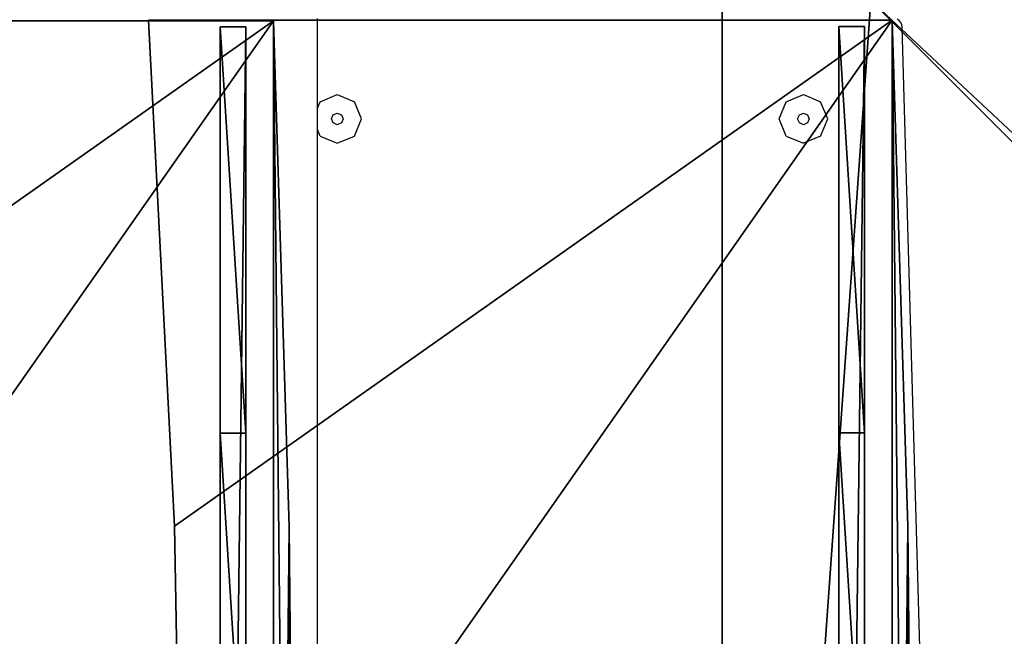
# Model space of a CAD drawing. Units: centimetres. Extents: x -384 to 346, y -353 to 312.
# Drawn here: x 96 to 127, y 94 to 113 of the extents above; entities that cross this region are included whole.
import ezdxf

# ---------------------------------------------------------------- set-up
doc = ezdxf.new("R2010")
doc.units = ezdxf.units.CM
doc.header["$LTSCALE"] = 2.54
doc.layers.get('0').update_dxf_attribs({"true_color": 0xff5454})
doc.layers.add('VP-EQ', color=7, linetype='Continuous', true_color=0x8a3492)

# ---------------------------------------------------------------- blocks, each defined once
blk = doc.blocks.new('Grupuj_199')
at = {"color": 0}
mesh = blk.add_polyface(dxfattribs=at)
corners = [(22.971, 0, 1.193), (0.808, 15.62, 1.193), (0, 0, 1.193), (1.077, 31.259, 1.193), (0.808, 46.898, 1.193), (22.972, 62.518, 1.193), (0, 62.518, 1.193), (22.972, 0.007, 1.193), (23.448, 15.632, 1.193), (23.448, 46.894, 1.193), (23.607, 31.263, 1.193)]
mesh.append_faces([[corners[k] for k in face] for face in [(0, 1, 2), (4, 5, 6), (9, 8, 10)]], dxfattribs={"vtx0": -1, "color": 0})
mesh.append_faces([[corners[k] for k in face] for face in [(1, 0, 3), (5, 8, 9)]], dxfattribs={"vtx0": -1, "vtx1": -1, "color": 0})
mesh.append_faces([[corners[k] for k in face] for face in [(5, 3, 0)]], dxfattribs={"vtx0": -1, "vtx1": -1, "vtx2": -1, "color": 0})
mesh.append_faces([[corners[k] for k in face] for face in [(5, 4, 3), (5, 0, 7), (5, 7, 8)]], dxfattribs={"vtx0": -1, "vtx2": -1, "color": 0})
mesh = blk.add_polyface(dxfattribs=at)
corners = [(22.972, 62.518), (0.808, 46.898), (0, 62.518), (1.077, 31.259), (22.971, 0), (22.972, 0.007), (23.448, 46.894), (23.448, 15.632), (23.607, 31.263), (0.808, 15.62), (0, 0)]
mesh.append_faces([[corners[k] for k in face] for face in [(0, 1, 2), (7, 6, 8), (9, 4, 10)]], dxfattribs={"vtx0": -1, "color": 0})
mesh.append_faces([[corners[k] for k in face] for face in [(1, 0, 3), (4, 0, 5), (5, 6, 7)]], dxfattribs={"vtx0": -1, "vtx1": -1, "color": 0})
mesh.append_faces([[corners[k] for k in face] for face in [(3, 0, 4)]], dxfattribs={"vtx0": -1, "vtx1": -1, "vtx2": -1, "color": 0})
mesh.append_faces([[corners[k] for k in face] for face in [(5, 0, 6), (4, 9, 3)]], dxfattribs={"vtx0": -1, "vtx2": -1, "color": 0})
at = {"color": 28, "true_color": 0x301b02}
mesh = blk.add_polyface(dxfattribs=at)
corners = [(0.808, 15.62, 1.193), (1.077, 31.259), (0.808, 15.62), (1.077, 31.259, 1.193)]
mesh.append_faces([[corners[k] for k in face] for face in [(0, 1, 2), (1, 0, 3)]], dxfattribs={"vtx0": -1, "color": 28})
mesh = blk.add_polyface(dxfattribs=at)
corners = [(23.607, 31.263), (23.448, 15.632, 1.193), (23.448, 15.632), (23.607, 31.263, 1.193)]
mesh.append_faces([[corners[k] for k in face] for face in [(0, 1, 2), (1, 0, 3)]], dxfattribs={"vtx0": -1, "color": 28})
mesh = blk.add_polyface(dxfattribs=at)
corners = [(0, 0, 1.193), (0.808, 15.62), (0, 0), (0.808, 15.62, 1.193)]
mesh.append_faces([[corners[k] for k in face] for face in [(0, 1, 2), (1, 0, 3)]], dxfattribs={"vtx0": -1, "color": 28})
mesh = blk.add_polyface(dxfattribs=at)
corners = [(23.448, 15.632), (22.972, 0.007, 1.193), (22.972, 0.007), (23.448, 15.632, 1.193)]
mesh.append_faces([[corners[k] for k in face] for face in [(0, 1, 2), (1, 0, 3)]], dxfattribs={"vtx0": -1, "color": 28})
mesh = blk.add_polyface(dxfattribs=at)
corners = [(22.971, 0, 1.193), (0, 0), (22.971, 0), (0, 0, 1.193)]
mesh.append_faces([[corners[k] for k in face] for face in [(0, 1, 2), (1, 0, 3)]], dxfattribs={"vtx0": -1, "color": 28})
mesh = blk.add_polyface(dxfattribs=at)
corners = [(22.972, 0.007), (22.971, 0, 1.193), (22.971, 0), (22.972, 0.007, 1.193)]
mesh.append_faces([[corners[k] for k in face] for face in [(0, 1, 2), (1, 0, 3)]], dxfattribs={"vtx0": -1, "color": 28})
blk = doc.blocks.new('Grupuj_200')
at = {"color": 0}
mesh = blk.add_polyface(dxfattribs=at)
corners = [(0, 0, 11), (0, 12.549, 0.722), (0, 0), (0, 62.799, 11), (0, 25.114, 1.084), (0, 37.685, 1.084), (0, 50.25, 0.722), (0, 62.799)]
mesh.append_faces([[corners[k] for k in face] for face in [(0, 1, 2), (6, 3, 7)]], dxfattribs={"vtx0": -1, "color": 0})
mesh.append_faces([[corners[k] for k in face] for face in [(1, 3, 4), (4, 3, 5), (5, 3, 6)]], dxfattribs={"vtx0": -1, "vtx1": -1, "color": 0})
mesh.append_faces([[corners[k] for k in face] for face in [(1, 0, 3)]], dxfattribs={"vtx0": -1, "vtx2": -1, "color": 0})
at = {"color": 28, "true_color": 0x301b02}
mesh = blk.add_polyface(dxfattribs=at)
corners = [(0.794, 0, 11), (0, 62.799, 11), (0, 0, 11), (0.794, 62.799, 11)]
mesh.append_faces([[corners[k] for k in face] for face in [(0, 1, 2), (1, 0, 3)]], dxfattribs={"vtx0": -1, "color": 28})
at = {"color": 0}
mesh = blk.add_polyface(dxfattribs=at)
corners = [(0.794, 12.549, 0.722), (0.794, 0, 11), (0.794, 0), (0.794, 62.799, 11), (0.794, 25.114, 1.084), (0.794, 37.685, 1.084), (0.794, 50.25, 0.722), (0.794, 62.799)]
mesh.append_faces([[corners[k] for k in face] for face in [(0, 1, 2), (3, 6, 7)]], dxfattribs={"vtx0": -1, "color": 0})
mesh.append_faces([[corners[k] for k in face] for face in [(1, 0, 3)]], dxfattribs={"vtx0": -1, "vtx1": -1, "color": 0})
mesh.append_faces([[corners[k] for k in face] for face in [(3, 0, 4), (3, 4, 5), (3, 5, 6)]], dxfattribs={"vtx0": -1, "vtx2": -1, "color": 0})
at = {"color": 28, "true_color": 0x301b02}
mesh = blk.add_polyface(dxfattribs=at)
corners = [(0.794, 25.114, 1.084), (0, 12.549, 0.722), (0, 25.114, 1.084), (0.794, 12.549, 0.722)]
mesh.append_faces([[corners[k] for k in face] for face in [(0, 1, 2), (1, 0, 3)]], dxfattribs={"vtx0": -1, "color": 28})
mesh = blk.add_polyface(dxfattribs=at)
corners = [(0.794, 12.549, 0.722), (0, 0), (0, 12.549, 0.722), (0.794, 0)]
mesh.append_faces([[corners[k] for k in face] for face in [(0, 1, 2), (1, 0, 3)]], dxfattribs={"vtx0": -1, "color": 28})
mesh = blk.add_polyface(dxfattribs=at)
corners = [(0.794, 0, 11), (0, 0), (0.794, 0), (0, 0, 11)]
mesh.append_faces([[corners[k] for k in face] for face in [(0, 1, 2), (1, 0, 3)]], dxfattribs={"vtx0": -1, "color": 28})
blk = doc.blocks.new('Komponent_69')
at = {"color": 18, "true_color": 0x020202}
for name, p in [('Grupuj_200', (21.323, 0.188)), ('Grupuj_199', (0, 0, 10.999))]:
    blk.add_blockref(name, p, dxfattribs=at)
blk = doc.blocks.new('Grupuj_207')
at = {"color": 0}
mesh = blk.add_polyface(dxfattribs=at)
corners = [(4.6, 4.6, 1.5), (0, 69.3, 1.5), (0, 4.6, 1.5), (4.6, 69.3, 1.5), (4.6, 0, 1.5), (4.6, 73.829, 1.5), (69.3, 4.6, 1.5), (73.829, 4.6, 1.5), (69.3, 0, 1.5)]
mesh.append_faces([[corners[k] for k in face] for face in [(0, 1, 2), (5, 6, 7), (6, 4, 8)]], dxfattribs={"vtx0": -1, "color": 0})
mesh.append_faces([[corners[k] for k in face] for face in [(1, 0, 3), (3, 4, 5)]], dxfattribs={"vtx0": -1, "vtx1": -1, "color": 0})
mesh.append_faces([[corners[k] for k in face] for face in [(5, 4, 6)]], dxfattribs={"vtx0": -1, "vtx1": -1, "vtx2": -1, "color": 0})
mesh.append_faces([[corners[k] for k in face] for face in [(3, 0, 4)]], dxfattribs={"vtx0": -1, "vtx2": -1, "color": 0})
mesh = blk.add_polyface(dxfattribs=at)
corners = [(73.829, 4.6, 0), (4.6, 69.3, 0), (4.6, 73.829, 0), (69.3, 4.6, 0), (4.6, 0, 0), (69.3, 0, 0), (0, 69.3, 0), (4.6, 4.6, 0), (0, 4.6, 0)]
mesh.append_faces([[corners[k] for k in face] for face in [(0, 1, 2), (4, 3, 5), (6, 7, 8)]], dxfattribs={"vtx0": -1, "color": 0})
mesh.append_faces([[corners[k] for k in face] for face in [(7, 1, 4)]], dxfattribs={"vtx0": -1, "vtx1": -1, "color": 0})
mesh.append_faces([[corners[k] for k in face] for face in [(1, 3, 4)]], dxfattribs={"vtx0": -1, "vtx1": -1, "vtx2": -1, "color": 0})
mesh.append_faces([[corners[k] for k in face] for face in [(1, 0, 3), (7, 6, 1)]], dxfattribs={"vtx0": -1, "vtx2": -1, "color": 0})
at = {"color": 28, "true_color": 0x301b02}
mesh = blk.add_polyface(dxfattribs=at)
corners = [(4.6, 73.829, 0), (73.829, 4.6, 1.5), (73.829, 4.6, 0), (4.6, 73.829, 1.5)]
mesh.append_faces([[corners[k] for k in face] for face in [(0, 1, 2), (1, 0, 3)]], dxfattribs={"vtx0": -1, "color": 28})
mesh = blk.add_polyface(dxfattribs=at)
corners = [(69.3, 0, 1.5), (4.6, 0, 0), (69.3, 0, 0), (4.6, 0, 1.5)]
mesh.append_faces([[corners[k] for k in face] for face in [(0, 1, 2), (1, 0, 3)]], dxfattribs={"vtx0": -1, "color": 28})
blk = doc.blocks.new('Grupuj_36')
at = {"color": 18, "true_color": 0x020202, "extrusion": (0, 0, -1), "zscale": -1, "rotation": 359.9999999999208}
blk.add_blockref('Grupuj_207', (-77.997, 38.632, -38.736), dxfattribs=at)
at = {"color": 0, "extrusion": (0, 0, -1), "zscale": -1, "rotation": 89.99999999992583}
for p in [(-9.308, 20.919, -44.642), (-9.321, 1.812, -61.337)]:
    blk.add_blockref('Komponent_69', p, dxfattribs=at)
blk = doc.blocks.new('Komponent_6')
at = {"color": 0}
blk.add_blockref('Grupuj_36', (0.013, 73.865), dxfattribs=at)
blk = doc.blocks.new('Grupuj_120')
at = {"color": 0, "rotation": 180}
blk.add_blockref('Komponent_6', (273.485, 189.201, 0), dxfattribs=at)
blk = doc.blocks.new('3403_')
at = {"color": 0}
for p, q in [((104.499, 111.534), (104.499, 114.306)), ((122.47, 114.246), (122.409, 114.291)), ((122.518, 114.187), (122.47, 114.246)), ((122.549, 114.118), (122.518, 114.187)), ((122.562, 114.046), (122.549, 114.118)), ((123.437, 83.029), (122.562, 114.046)), ((104.584, 111.738), (105.114, 111.958)), ((105.114, 111.958), (105.645, 111.738)), ((118.981, 111.738), (119.511, 111.958)), ((119.511, 111.958), (120.042, 111.738)), ((104.499, 111.534), (104.584, 111.738)), ((105.864, 111.208), (105.645, 111.738)), ((118.761, 111.208), (118.981, 111.738)), ((120.261, 111.208), (120.042, 111.738)), ((104.499, 110.882), (104.499, 111.534)), ((104.935, 111.208), (104.988, 111.335)), ((104.988, 111.335), (105.114, 111.387)), ((105.114, 111.387), (105.241, 111.335)), ((105.241, 111.335), (105.293, 111.208)), ((119.332, 111.208), (119.385, 111.335)), ((119.385, 111.335), (119.511, 111.387)), ((119.511, 111.387), (119.638, 111.335)), ((119.638, 111.335), (119.69, 111.208)), ((104.988, 111.081), (104.935, 111.208)), ((105.114, 111.029), (104.988, 111.081)), ((105.241, 111.081), (105.114, 111.029)), ((105.293, 111.208), (105.241, 111.081)), ((105.645, 110.678), (105.864, 111.208)), ((118.981, 110.678), (118.761, 111.208)), ((119.385, 111.081), (119.332, 111.208)), ((119.511, 111.029), (119.385, 111.081)), ((119.638, 111.081), (119.511, 111.029)), ((119.69, 111.208), (119.638, 111.081)), ((120.042, 110.678), (120.261, 111.208)), ((104.584, 110.678), (104.499, 110.882)), ((104.499, 54.834), (104.499, 110.882)), ((104.584, 110.678), (105.114, 110.458)), ((105.114, 110.458), (105.645, 110.678)), ((118.981, 110.678), (119.511, 110.458)), ((120.042, 110.678), (119.511, 110.458))]:
    blk.add_line(p, q, dxfattribs=at)
blk = doc.blocks.new('3403_2D')
at = {"color": 0}
blk.add_blockref('3403_', (2006.387, -536.32), dxfattribs=at)

msp = doc.modelspace()

# ---------------------------------------------------------------- block references
at = {"layer": 'VP-EQ', "color": 0}
msp.add_blockref('3403_2D', (-2005.586, 535.369), dxfattribs=at)
at = {"layer": 'VP-EQ', "color": 0, "rotation": 90.00000000000001}
msp.add_blockref('Grupuj_120', (194.501, -150.862), dxfattribs=at)

doc.saveas('drawing.dxf')
